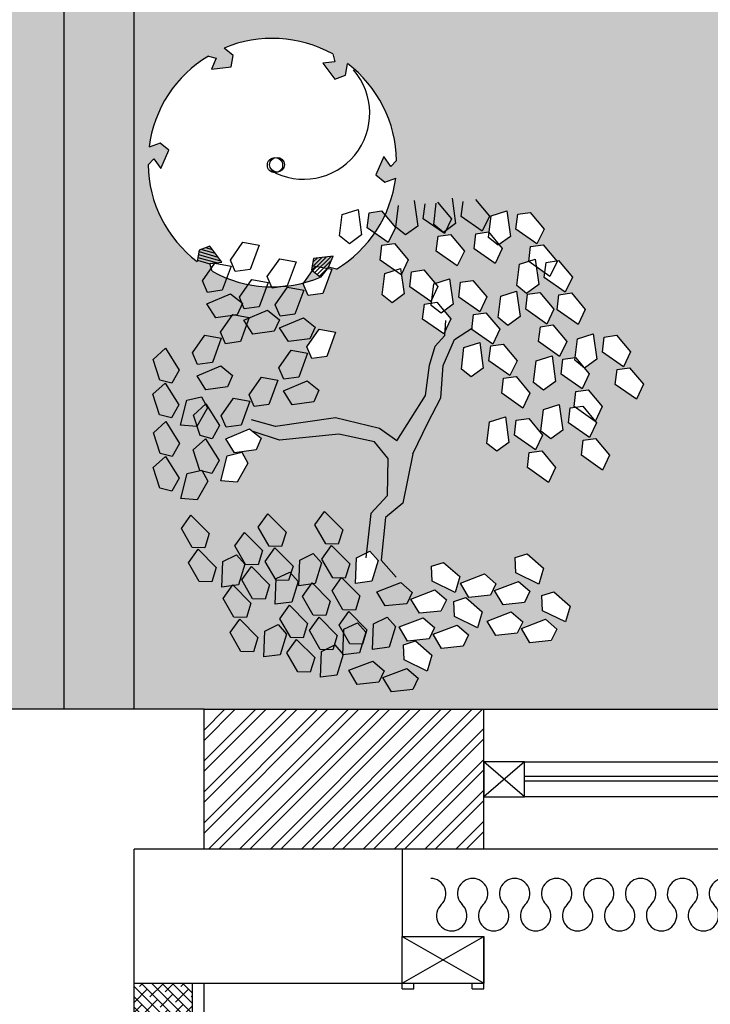
# Model space of a CAD drawing. Units: inches. Extents: x -452343 to 1639927, y -2105730 to 985301.
# Drawn here: x 1124404 to 1125589, y -539702 to -538012 of the extents above; entities that cross this region are included whole.
import ezdxf

# ---------------------------------------------------------------- set-up
doc = ezdxf.new("R2010")
doc.units = ezdxf.units.IN
doc.header["$MEASUREMENT"] = 0
doc.styles.add('CITYBLUEPRINT', font='stylu.ttf')
doc.styles.add('DIM', font='txt')
doc.styles.get("Standard").update_dxf_attribs({"font": 'arial.ttf'})
doc.dimstyles.new('房间尺寸标注', dxfattribs={"dimtxt": 100, "dimasz": 150, "dimexe": 40, "dimexo": 0, "dimgap": 20, "dimtad": 1, "dimdec": 0, "dimzin": 0, "dimdsep": 46, "dimtxsty": 'CITYBLUEPRINT', "dimblk": 'DOTSMALL', "dimcen": 25, "dimdle": 20, "dimclrd": 1, "dimclre": 1, "dimclrt": 1, "dimadec": 0, "dimazin": 0, "dimtfac": 1, "dimtdec": 0, "dimtix": 1, "dimtmove": 1, "dimatfit": 0, "dimldrblk": 'DOTSMALL', "dimfxl": 300, "dimfxlon": 1, "dimtolj": 1, "dimtzin": 0, "dimlwd": 13, "dimlwe": 13, "dimarcsym": 0})
pattern_1 = [(0, (1074522.962, -382888.107), (30, 30), [12, -48]), (45, (1074546.962, -382882.107), (7e-15, 60), [16.97052, -25.45584, 16.97058, -25.455874]), (135, (1074570.962, -382882.107), (-60, 7e-15), [16.97052, -25.45584, 16.97058, -25.455874]), (26.565051, (1074534.962, -382888.107), (60, 5e-08), [13.416, -120.748079]), (26.565051, (1074564.962, -382858.107), (60, 5e-08), [13.416, -120.748079]), (333.434949, (1074570.962, -382882.107), (60, -5e-08), [13.416, -120.748079]), (333.434949, (1074540.962, -382852.107), (60, -5e-08), [13.416, -120.748079])]

# ---------------------------------------------------------------- blocks, each defined once
blk = doc.blocks.new('ghfjjf')
at = {"color": 65}
for p, q in [((45342.5, -80335.4), (45698.5, -80335.4)), ((45698.5, -80335.4), (45598.7, -80353.6))]:
    blk.add_line(p, q, dxfattribs=at)
for centre, start, end in [((44406.5, -80361.5), 313.6028, 90), ((44478.5, -80361.5), 313.6028, 226.3972), ((44550.5, -80361.5), 313.6028, 226.3972), ((44622.5, -80361.5), 313.6028, 226.3972), ((44694.5, -80361.5), 90, 226.3972), ((44694.5, -80361.5), 313.6028, 90), ((44766.5, -80361.5), 313.6028, 226.3972), ((44838.5, -80361.5), 313.6028, 226.3972), ((44910.5, -80361.5), 313.6028, 226.3972), ((44982.5, -80361.5), 90, 226.3972), ((44982.5, -80361.5), 313.6028, 90), ((45054.5, -80361.5), 313.6028, 226.3972), ((45126.5, -80361.5), 313.6028, 226.3972), ((45198.5, -80361.5), 313.6028, 226.3972), ((45270.5, -80361.5), 313.6028, 226.3972), ((45342.5, -80361.5), 90, 226.3972), ((44442.5, -80399.3), 133.6028, 46.3972), ((44514.5, -80399.3), 133.6028, 46.3972), ((44586.5, -80399.3), 133.6028, 46.3972), ((44658.5, -80399.3), 133.6028, 46.3972), ((44730.5, -80399.3), 133.6028, 46.3972), ((44802.5, -80399.3), 133.6028, 46.3972), ((44874.5, -80399.3), 133.6028, 46.3972), ((44946.5, -80399.3), 133.6028, 46.3972), ((45018.5, -80399.3), 133.6028, 46.3972), ((45090.5, -80399.3), 133.6028, 46.3972), ((45162.5, -80399.3), 133.6028, 46.3972), ((45234.5, -80399.3), 133.6028, 46.3972), ((45306.5, -80399.3), 133.6028, 46.3972)]:
    blk.add_arc(centre, 26.1, start, end, dxfattribs=at)
blk = doc.blocks.new('A$C67B87C35')
at = {"color": 1}
for p, q in [((17.3, 19.8), (17.3, 0)), ((0, 8.9), (33.8, 8.9))]:
    blk.add_line(p, q, dxfattribs=at)
at = {"color": 8}
for points in [[(0, 23.8), (34.5, 23.8), (34.5, 19.8), (0, 19.8)], [(4.9, 12.9), (28.9, 12.9), (28.9, 4.9), (4.9, 4.9)]]:
    blk.add_lwpolyline(points, close=True, dxfattribs=at)
at = {"color": 1}
blk.add_lwpolyline([(2.2, 15.6), (31.6, 15.6), (31.6, 2.1), (2.2, 2.1)], close=True, dxfattribs=at)
blk = doc.blocks.new('A$C4B007071')
h = blk.add_hatch()
h.set_pattern_fill('ANSI38', color=36, scale=100, angle=90)
h.set_pattern_definition([(135, (-156000.941, -88630.763), (-8.8388348, -8.8388348), []), (225, (-156000.941, -88630.763), (-8.8388348, -26.5165043), [31.25, -18.75])])
h.paths.add_polyline_path([(0, 1385), (0, 1200), (100, 1200), (100, 1385)])
h = blk.add_hatch()
h.set_pattern_fill('ANSI38', color=36, scale=100, angle=90)
h.set_pattern_definition([(135, (-171482.198, -66282.182), (-8.8388348, -8.8388348), []), (225, (-171482.198, -66282.182), (-8.8388348, -26.5165043), [31.25, -18.75])])
h.paths.add_polyline_path([(150, 1180), (0, 1180), (0, 1070), (150, 1070)])
h.paths.add_polyline_path([(0, 20), (150, 20), (150, 130), (0, 130)])
for p, q in [((100, 1200), (100, 1385)), ((120, 1200), (120, 1385)), ((170, 1200), (0, 1200)), ((170, 950), (170, 1200)), ((150, 1180), (0, 1180)), ((150, 1070), (150, 1180)), ((150, 1070), (0, 1070)), ((150, 1050), (0, 1050)), ((110, 1050), (110, 970)), ((110, 1050), (150, 970)), ((150, 1050), (110, 970)), ((150, 970), (150, 1050)), ((150, 970), (80, 970)), ((80, 950), (80, 970)), ((170, 950), (80, 950)), ((80, 950), (80, 775)), ((170, 950), (170, 775)), ((80, 775), (80, 425)), ((190, 425), (190, 775)), ((80, 425), (80, 250)), ((170, 250), (170, 425)), ((170, 250), (80, 250)), ((80, 250), (80, 230)), ((170, 250), (170, 0)), ((150, 230), (80, 230)), ((110, 150), (110, 230)), ((110, 150), (150, 230)), ((150, 150), (110, 230)), ((150, 230), (150, 150)), ((150, 150), (0, 150)), ((150, 130), (0, 130)), ((150, 130), (150, 20)), ((150, 20), (0, 20)), ((170, 0), (0, 0))]:
    blk.add_line(p, q)
for points in [[(80, 775), (190, 775)], [(80, 760), (190, 760)], [(190, 440), (80, 440)], [(190, 425), (80, 425)]]:
    blk.add_lwpolyline(points)
at = {"xscale": -1, "rotation": 270}
blk.add_blockref('A$C67B87C35', (86.2, 989.6), dxfattribs=at)
at = {"rotation": 270}
blk.add_blockref('A$C67B87C35', (86.2, 210.4), dxfattribs=at)
blk = doc.blocks.new('A$C693B25DE')
at = {"color": 13}
for p, q in [((1048.2, 1729.8), (1060.7, 1640.6)), ((850.9, 1628.2), (860.1, 1703.5)), ((915.4, 1721.1), (927.9, 1631.8)), ((947.4, 1657.1), (953.7, 1709.4)), ((983.7, 1637), (992.9, 1712.2)), ((997.3, 1715.8), (1046, 1657.7)), ((1080.2, 1665.8), (1086.5, 1718.2)), ((1130.1, 1724.6), (1178.8, 1666.5)), ((654.4, 1597), (663.6, 1672.2)), ((663.6, 1672.2), (718.9, 1689.8)), ((718.9, 1689.8), (731.4, 1600.6)), ((750.9, 1625.9), (757.2, 1678.2)), ((757.2, 1678.2), (800.8, 1684.6)), ((800.8, 1684.6), (849.5, 1626.5)), ((1021.1, 1605.3), (947.4, 1657.1)), ((1046, 1657.7), (1021.1, 1605.3)), ((1153.9, 1614), (1080.2, 1665.8)), ((1178.8, 1666.5), (1153.9, 1614)), ((1175.2, 1591.9), (1184.5, 1667.2)), ((1184.5, 1667.2), (1239.8, 1684.8)), ((1239.8, 1684.8), (1252.2, 1595.5)), ((1271.7, 1620.8), (1278, 1673.1)), ((1278, 1673.1), (1321.6, 1679.5)), ((1321.6, 1679.5), (1370.3, 1621.4)), ((824.6, 1574), (750.9, 1625.9)), ((849.5, 1626.5), (824.6, 1574)), ((885.3, 1600.7), (850.9, 1628.2)), ((927.9, 1631.8), (885.3, 1600.7)), ((1018.1, 1609.5), (983.7, 1637)), ((1060.7, 1640.6), (1018.1, 1609.5)), ((1370.3, 1621.4), (1345.5, 1569)), ((688.8, 1569.5), (654.4, 1597)), ((731.4, 1600.6), (688.8, 1569.5)), ((992.6, 1543.7), (999, 1596)), ((999, 1596), (1042.6, 1602.4)), ((1042.6, 1602.4), (1091.3, 1544.3)), ((1125.5, 1552.4), (1131.8, 1604.8)), ((1131.8, 1604.8), (1175.4, 1611.2)), ((1209.6, 1564.4), (1175.2, 1591.9)), ((1175.4, 1611.2), (1224.1, 1553.1)), ((1252.2, 1595.5), (1209.6, 1564.4)), ((1345.5, 1569), (1271.7, 1620.8)), ((271.6, 1512.9), (315.3, 1574.9)), ((315.3, 1574.9), (372.4, 1564.3)), ((372.4, 1564.3), (341.2, 1479.7)), ((796.2, 1512.5), (802.5, 1564.8)), ((802.5, 1564.8), (846.1, 1571.2)), ((846.1, 1571.2), (894.8, 1513.1)), ((1199.2, 1500.6), (1125.5, 1552.4)), ((1224.1, 1553.1), (1199.2, 1500.6)), ((1317, 1507.4), (1323.3, 1559.7)), ((1323.3, 1559.7), (1366.9, 1566.1)), ((1366.9, 1566.1), (1415.6, 1508)), ((1066.4, 1491.9), (992.6, 1543.7)), ((1091.3, 1544.3), (1066.4, 1491.9)), ((173.7, 1440), (217.3, 1502)), ((217.3, 1502), (274.4, 1491.4)), ((274.4, 1491.4), (243.3, 1406.8)), ((289, 1472.4), (271.6, 1512.9)), ((401.1, 1455.2), (444.8, 1517.2)), ((444.8, 1517.2), (501.9, 1506.7)), ((501.9, 1506.7), (470.7, 1422.1)), ((526.2, 1429.2), (569.8, 1491.2)), ((569.8, 1491.2), (626.9, 1480.6)), ((869.9, 1460.6), (796.2, 1512.5)), ((812.6, 1465.7), (867.9, 1483.4)), ((867.9, 1483.4), (880.3, 1394.1)), ((894.8, 1513.1), (869.9, 1460.6)), ((1274.4, 1423), (1283.7, 1498.3)), ((1283.7, 1498.3), (1339, 1515.9)), ((1390.7, 1455.6), (1317, 1507.4)), ((1339, 1515.9), (1351.5, 1426.6)), ((1371, 1451.9), (1377.3, 1504.2)), ((1377.3, 1504.2), (1420.9, 1510.7)), ((1415.6, 1508), (1390.7, 1455.6)), ((1420.9, 1510.7), (1469.6, 1452.5)), ((341.2, 1479.7), (289, 1472.4)), ((418.5, 1414.7), (401.1, 1455.2)), ((626.9, 1480.6), (595.8, 1396)), ((803.3, 1390.5), (812.6, 1465.7)), ((899.9, 1419.4), (906.2, 1471.7)), ((906.2, 1471.7), (949.8, 1478.1)), ((949.8, 1478.1), (998.5, 1420)), ((1444.7, 1400.1), (1371, 1451.9)), ((1469.6, 1452.5), (1444.7, 1400.1)), ((191.1, 1399.5), (173.7, 1440)), ((303.2, 1382.3), (346.8, 1444.3)), ((346.8, 1444.3), (403.9, 1433.8)), ((403.9, 1433.8), (372.8, 1349.2)), ((470.7, 1422.1), (418.5, 1414.7)), ((428.2, 1356.3), (471.9, 1418.3)), ((471.9, 1418.3), (528.9, 1407.7)), ((543.6, 1388.7), (526.2, 1429.2)), ((973.6, 1367.5), (899.9, 1419.4)), ((998.5, 1420), (973.6, 1367.5)), ((975, 1354), (984.2, 1429.2)), ((984.2, 1429.2), (1039.5, 1446.8)), ((1039.5, 1446.8), (1052, 1357.6)), ((1071.5, 1382.9), (1077.8, 1435.2)), ((1077.8, 1435.2), (1121.4, 1441.6)), ((1121.4, 1441.6), (1170.1, 1383.5)), ((1308.9, 1395.6), (1274.4, 1423)), ((1351.5, 1426.6), (1308.9, 1395.6)), ((189.6, 1359.5), (272.7, 1394.5)), ((243.3, 1406.8), (191.1, 1399.5)), ((272.7, 1394.5), (313.7, 1361.3)), ((320.6, 1341.8), (303.2, 1382.3)), ((528.9, 1407.7), (497.8, 1323.1)), ((595.8, 1396), (543.6, 1388.7)), ((837.8, 1363), (803.3, 1390.5)), ((880.3, 1394.1), (837.8, 1363)), ((1145.2, 1331), (1071.5, 1382.9)), ((1170.1, 1383.5), (1145.2, 1331)), ((1209.3, 1311.5), (1218.6, 1386.7)), ((1218.6, 1386.7), (1273.9, 1404.3)), ((1273.9, 1404.3), (1286.4, 1315.1)), ((1305.9, 1340.4), (1312.2, 1392.7)), ((1312.2, 1392.7), (1355.8, 1399.1)), ((1355.8, 1399.1), (1404.5, 1341)), ((1416.2, 1338.5), (1422.6, 1390.8)), ((1422.6, 1390.8), (1466.2, 1397.3)), ((1466.2, 1397.3), (1514.8, 1339.1)), ((220.9, 1310.6), (189.6, 1359.5)), ((313.7, 1361.3), (296, 1321)), ((372.8, 1349.2), (320.6, 1341.8)), ((445.6, 1315.8), (428.2, 1356.3)), ((945.1, 1306), (951.5, 1358.3)), ((951.5, 1358.3), (995.1, 1364.7)), ((1009.4, 1326.5), (975, 1354)), ((995.1, 1364.7), (1043.7, 1306.6)), ((1052, 1357.6), (1009.4, 1326.5)), ((296, 1321), (220.9, 1310.6)), ((237, 1260.1), (280.7, 1322)), ((280.7, 1322), (337.7, 1311.5)), ((337.7, 1311.5), (306.6, 1226.9)), ((319.1, 1301.9), (402.2, 1336.8)), ((402.2, 1336.8), (443.2, 1303.7)), ((497.8, 1323.1), (445.6, 1315.8)), ((1116.8, 1269.4), (1123.1, 1321.8)), ((1123.1, 1321.8), (1166.7, 1328.2)), ((1166.7, 1328.2), (1215.4, 1270.1)), ((1243.8, 1284), (1209.3, 1311.5)), ((1286.4, 1315.1), (1243.8, 1284)), ((1379.6, 1288.5), (1305.9, 1340.4)), ((1404.5, 1341), (1379.6, 1288.5)), ((1490, 1286.7), (1416.2, 1338.5)), ((1514.8, 1339.1), (1490, 1286.7)), ((350.4, 1252.9), (319.1, 1301.9)), ((443.2, 1303.7), (425.5, 1263.3)), ((444.2, 1275.8), (527.3, 1310.8)), ((527.3, 1310.8), (568.2, 1277.6)), ((568.2, 1277.6), (550.5, 1237.3)), ((1018.9, 1254.1), (945.1, 1306)), ((1043.7, 1306.6), (1018.9, 1254.1)), ((1022.8, 1248.4), (1025.7, 1300.6)), ((1351.1, 1227), (1357.5, 1279.3)), ((1357.5, 1279.3), (1401.1, 1285.7)), ((1401.1, 1285.7), (1449.7, 1227.6)), ((139, 1187.1), (182.7, 1249.1)), ((182.7, 1249.1), (239.8, 1238.6)), ((254.4, 1219.6), (237, 1260.1)), ((425.5, 1263.3), (350.4, 1252.9)), ((475.4, 1226.9), (444.2, 1275.8)), ((539.5, 1208.3), (583.1, 1270.3)), ((583.1, 1270.3), (640.2, 1259.8)), ((640.2, 1259.8), (609.1, 1175.2)), ((989.4, 1211.1), (1022.8, 1248.4)), ((1057.2, 1234.6), (1120, 1275.4)), ((1190.5, 1217.6), (1116.8, 1269.4)), ((1215.4, 1270.1), (1190.5, 1217.6)), ((1487.2, 1236.8), (1542.5, 1254.4)), ((1542.5, 1254.4), (1555, 1165.1)), ((1574.5, 1190.4), (1580.8, 1242.7)), ((1580.8, 1242.7), (1624.4, 1249.1)), ((1624.4, 1249.1), (1673.1, 1191)), ((239.8, 1238.6), (208.7, 1154)), ((306.6, 1226.9), (254.4, 1219.6)), ((550.5, 1237.3), (475.4, 1226.9)), ((556.9, 1167.8), (539.5, 1208.3)), ((968.6, 1144.5), (989.4, 1211.1)), ((1016.8, 1143.8), (1057.2, 1234.6)), ((1089.9, 1206), (1145.2, 1223.6)), ((1145.2, 1223.6), (1157.6, 1134.3)), ((1177.1, 1159.6), (1183.4, 1211.9)), ((1183.4, 1211.9), (1227, 1218.4)), ((1227, 1218.4), (1275.7, 1160.2)), ((1424.9, 1175.1), (1351.1, 1227)), ((1449.7, 1227.6), (1424.9, 1175.1)), ((1478, 1161.5), (1487.2, 1236.8)), ((1.2, 1164.4), (44.1, 1203.5)), ((44.1, 1203.5), (92.6, 1127.5)), ((156.5, 1146.7), (139, 1187.1)), ((441.5, 1135.4), (485.2, 1197.4)), ((485.2, 1197.4), (542.2, 1186.9)), ((542.2, 1186.9), (511.1, 1102.3)), ((609.1, 1175.2), (556.9, 1167.8)), ((1080.6, 1130.7), (1089.9, 1206)), ((1342.8, 1159.3), (1398.2, 1176.9)), ((1398.2, 1176.9), (1410.6, 1087.7)), ((1648.2, 1138.5), (1574.5, 1190.4)), ((1673.1, 1191), (1648.2, 1138.5)), ((24.1, 1092.1), (1.2, 1164.4)), ((155, 1106.7), (238.1, 1141.6)), ((208.7, 1154), (156.5, 1146.7)), ((238.1, 1141.6), (279.1, 1108.5)), ((954.6, 1037.8), (968.6, 1144.5)), ((1009.3, 1029.6), (1016.8, 1143.8)), ((1250.9, 1107.8), (1177.1, 1159.6)), ((1275.7, 1160.2), (1250.9, 1107.8)), ((1333.6, 1084.1), (1342.8, 1159.3)), ((1430.1, 1112.9), (1436.4, 1165.3)), ((1436.4, 1165.3), (1480, 1171.7)), ((1512.4, 1134), (1478, 1161.5)), ((1480, 1171.7), (1528.7, 1113.6)), ((1555, 1165.1), (1512.4, 1134)), ((92.6, 1127.5), (66.9, 1081.5)), ((186.3, 1057.8), (155, 1106.7)), ((279.1, 1108.5), (261.4, 1068.1)), ((458.9, 1094.9), (441.5, 1135.4)), ((1115, 1103.2), (1080.6, 1130.7)), ((1157.6, 1134.3), (1115, 1103.2)), ((1228.7, 1098.5), (1272.3, 1105)), ((1272.3, 1105), (1321, 1046.8)), ((1503.8, 1061.1), (1430.1, 1112.9)), ((1528.7, 1113.6), (1503.8, 1061.1)), ((1619.8, 1077), (1626.1, 1129.3)), ((1626.1, 1129.3), (1669.7, 1135.7)), ((1669.7, 1135.7), (1718.4, 1077.6)), ((0, 1042.3), (42.9, 1081.4)), ((66.9, 1081.5), (24.1, 1092.1)), ((42.9, 1081.4), (91.5, 1005.4)), ((337.3, 1040.1), (381, 1102)), ((381, 1102), (438.1, 1091.5)), ((438.1, 1091.5), (406.9, 1006.9)), ((457.5, 1055), (540.6, 1089.9)), ((511.1, 1102.3), (458.9, 1094.9)), ((540.6, 1089.9), (581.5, 1056.8)), ((1222.4, 1046.2), (1228.7, 1098.5)), ((1368, 1056.6), (1333.6, 1084.1)), ((1410.6, 1087.7), (1368, 1056.6)), ((1693.5, 1025.1), (1619.8, 1077)), ((1718.4, 1077.6), (1693.5, 1025.1)), ((23, 970), (0, 1042.3)), ((261.4, 1068.1), (186.3, 1057.8)), ((354.7, 999.6), (337.3, 1040.1)), ((488.7, 1006), (457.5, 1055)), ((581.5, 1056.8), (563.8, 1016.4)), ((854.6, 879.1), (954.6, 1037.8)), ((1296.1, 994.4), (1222.4, 1046.2)), ((1321, 1046.8), (1296.1, 994.4)), ((1475.4, 999.5), (1481.7, 1051.9)), ((1481.7, 1051.9), (1525.3, 1058.3)), ((1525.3, 1058.3), (1574, 1000.2)), ((91.5, 1005.4), (65.7, 959.4)), ((96.7, 934.1), (119.1, 1021.4)), ((119.1, 1021.4), (170.3, 1034)), ((142.5, 969.7), (185.4, 1008.8)), ((170.3, 1034), (191.7, 995.5)), ((185.4, 1008.8), (233.9, 932.8)), ((239.4, 967.2), (283, 1029.1)), ((283, 1029.1), (340.1, 1018.6)), ((340.1, 1018.6), (309, 934)), ((406.9, 1006.9), (354.7, 999.6)), ((563.8, 1016.4), (488.7, 1006)), ((963.7, 942.1), (1009.3, 1029.6)), ((1368.4, 988.7), (1423.7, 1006.3)), ((1423.7, 1006.3), (1436.1, 917)), ((1461.9, 994.6), (1505.5, 1001)), ((1505.5, 1001), (1554.2, 942.9)), ((65.7, 959.4), (23, 970)), ((165.4, 897.5), (142.5, 969.7)), ((191.7, 995.5), (154.5, 929.4)), ((256.8, 926.7), (239.4, 967.2)), ((1359.1, 913.4), (1368.4, 988.7)), ((1455.6, 942.3), (1461.9, 994.6)), ((1549.1, 947.7), (1475.4, 999.5)), ((1574, 1000.2), (1549.1, 947.7)), ((2.7, 907.5), (45.6, 946.6)), ((45.6, 946.6), (94.1, 870.6)), ((154.5, 929.4), (96.7, 934.1)), ((233.9, 932.8), (208.2, 886.8)), ((309, 934), (256.8, 926.7)), ((430.2, 929.6), (345.3, 952.8)), ((640.1, 959.8), (430.2, 929.6)), ((794.4, 923.1), (640.1, 959.8)), ((910.8, 833.8), (963.7, 942.1)), ((1170.3, 870.4), (1179.6, 945.6)), ((1179.6, 945.6), (1234.9, 963.2)), ((1234.9, 963.2), (1247.3, 873.9)), ((1266.8, 899.2), (1273.1, 951.5)), ((1273.1, 951.5), (1316.7, 958)), ((1316.7, 958), (1365.4, 899.8)), ((1529.4, 890.5), (1455.6, 942.3)), ((1554.2, 942.9), (1529.4, 890.5)), ((25.6, 835.3), (2.7, 907.5)), ((208.2, 886.8), (165.4, 897.5)), ((255.3, 886.7), (338.4, 921.7)), ((338.4, 921.7), (379.4, 888.5)), ((443.5, 881.9), (352.1, 912.6)), ((651.7, 902.2), (443.5, 881.9)), ((776.9, 876.2), (651.7, 902.2)), ((854.6, 879.1), (794.4, 923.1)), ((1340.6, 847.4), (1266.8, 899.2)), ((1365.4, 899.8), (1340.6, 847.4)), ((1393.5, 885.9), (1359.1, 913.4)), ((1436.1, 917), (1393.5, 885.9)), ((94.1, 870.6), (68.4, 824.6)), ((141.3, 847.6), (184.2, 886.7)), ((184.2, 886.7), (232.7, 810.7)), ((286.6, 837.8), (255.3, 886.7)), ((379.4, 888.5), (361.7, 848.1)), ((823.3, 818.9), (776.9, 876.2)), ((1204.7, 842.9), (1170.3, 870.4)), ((1247.3, 873.9), (1204.7, 842.9)), ((1500.9, 828.9), (1507.2, 881.2)), ((1507.2, 881.2), (1550.8, 887.6)), ((1550.8, 887.6), (1599.5, 829.5)), ((68.4, 824.6), (25.6, 835.3)), ((164.2, 775.4), (141.3, 847.6)), ((260.4, 826.7), (311.6, 839.3)), ((361.7, 848.1), (286.6, 837.8)), ((311.6, 839.3), (333, 800.8)), ((910.8, 833.8), (876, 660.5)), ((1312.1, 785.8), (1318.4, 838.1)), ((1318.4, 838.1), (1362, 844.6)), ((1362, 844.6), (1410.7, 786.4)), ((1574.6, 777.1), (1500.9, 828.9)), ((1599.5, 829.5), (1574.6, 777.1)), ((1.5, 785.4), (44.4, 824.5)), ((44.4, 824.5), (92.9, 748.5)), ((232.7, 810.7), (207, 764.7)), ((238, 739.4), (260.4, 826.7)), ((333, 800.8), (295.8, 734.7)), ((823.3, 818.9), (820.6, 687.2)), ((24.4, 713.2), (1.5, 785.4)), ((98.2, 677.2), (120.6, 764.5)), ((120.6, 764.5), (171.8, 777.1)), ((207, 764.7), (164.2, 775.4)), ((171.8, 777.1), (193.2, 738.6)), ((1385.8, 734), (1312.1, 785.8)), ((1410.7, 786.4), (1385.8, 734)), ((92.9, 748.5), (67.2, 702.5)), ((193.2, 738.6), (156, 672.5)), ((295.8, 734.7), (238, 739.4)), ((67.2, 702.5), (24.4, 713.2)), ((156, 672.5), (98.2, 677.2)), ((820.6, 687.2), (763.7, 624.7)), ((876, 660.5), (815.5, 611)), ((369.4, 576.5), (403.1, 623.8)), ((403.1, 623.8), (466.6, 559.8)), ((567.9, 584.8), (601.6, 632)), ((601.6, 632), (665, 568.1)), ((763.7, 624.7), (745.6, 469.9)), ((100.1, 571.8), (133.8, 619.1)), ((133.8, 619.1), (197.3, 555.1)), ((815.5, 611), (800.2, 461.8)), ((137.8, 506.1), (100.1, 571.8)), ((197.3, 555.1), (181.9, 504.7)), ((287.1, 511.6), (320.7, 558.8)), ((320.7, 558.8), (384.2, 494.8)), ((407.1, 510.7), (369.4, 576.5)), ((466.6, 559.8), (451.2, 509.4)), ((605.6, 519), (567.9, 584.8)), ((665, 568.1), (649.6, 517.7)), ((649.6, 517.7), (605.6, 519)), ((124.8, 452.2), (158.4, 499.5)), ((181.9, 504.7), (137.8, 506.1)), ((158.4, 499.5), (221.9, 435.5)), ((324.8, 445.8), (287.1, 511.6)), ((384.2, 494.8), (368.8, 444.4)), ((394, 456.9), (427.7, 504.2)), ((451.2, 509.4), (407.1, 510.7)), ((427.7, 504.2), (491.2, 440.2)), ((514.9, 461.6), (562.2, 484.7)), ((562.2, 484.7), (591.3, 451.6)), ((592.5, 465.2), (626.2, 512.4)), ((626.2, 512.4), (689.7, 448.5)), ((713.3, 469.9), (760.7, 493)), ((760.7, 493), (789.8, 459.9)), ((1269.1, 470.1), (1311.1, 483.3)), ((1311.1, 483.3), (1368.4, 433.5)), ((162.5, 386.5), (124.8, 452.2)), ((242.1, 366.9), (245.6, 457)), ((245.6, 457), (293, 480.1)), ((293, 480.1), (322, 447)), ((431.8, 391.1), (394, 456.9)), ((511.4, 371.6), (514.9, 461.6)), ((591.3, 451.6), (569, 379.2)), ((630.2, 399.4), (592.5, 465.2)), ((689.7, 448.5), (674.3, 398.1)), ((709.9, 379.8), (713.3, 469.9)), ((789.8, 459.9), (767.4, 387.5)), ((800.2, 461.8), (851.9, 401.2)), ((976.2, 440.2), (1018.3, 453.4)), ((1018.3, 453.4), (1075.5, 403.7)), ((1271.1, 417.4), (1269.1, 470.1)), ((221.9, 435.5), (206.5, 385.1)), ((322, 447), (299.7, 374.5)), ((311.7, 392), (345.4, 439.2)), ((368.8, 444.4), (324.8, 445.8)), ((345.4, 439.2), (408.9, 375.2)), ((432.5, 396.7), (479.9, 419.8)), ((491.2, 440.2), (475.8, 389.8)), ((479.9, 419.8), (509, 386.7)), ((978.2, 387.5), (976.2, 440.2)), ((1352.1, 377.8), (1271.1, 417.4)), ((1368.4, 433.5), (1352.1, 377.8)), ((206.5, 385.1), (162.5, 386.5)), ((349.4, 326.2), (311.7, 392)), ((429.1, 306.6), (432.5, 396.7)), ((475.8, 389.8), (431.8, 391.1)), ((509, 386.7), (486.6, 314.2)), ((523.9, 334.1), (557.6, 381.4)), ((557.6, 381.4), (621.1, 317.4)), ((627.7, 353.6), (661.4, 400.8)), ((674.3, 398.1), (630.2, 399.4)), ((661.4, 400.8), (724.9, 336.8)), ((767.4, 387.5), (709.9, 379.8)), ((784.8, 350.8), (869, 383)), ((869, 383), (908.8, 348.6)), ((1059.2, 348), (978.2, 387.5)), ((1075.5, 403.7), (1059.2, 348)), ((1077.6, 380.7), (1161.8, 412.9)), ((1107.2, 330.8), (1077.6, 380.7)), ((1161.8, 412.9), (1201.7, 378.4)), ((1197, 354.9), (1281.1, 387.1)), ((1281.1, 387.1), (1321, 352.6)), ((299.7, 374.5), (242.1, 366.9)), ((246.6, 327.2), (280.3, 374.5)), ((280.3, 374.5), (343.7, 310.5)), ((408.9, 375.2), (393.4, 324.8)), ((569, 379.2), (511.4, 371.6)), ((665.4, 287.8), (627.7, 353.6)), ((814.4, 300.9), (784.8, 350.8)), ((908.8, 348.6), (889.8, 308.8)), ((904.1, 325), (988.3, 357.2)), ((988.3, 357.2), (1028.2, 322.8)), ((1201.7, 378.4), (1182.6, 338.7)), ((1226.6, 305), (1197, 354.9)), ((1321, 352.6), (1302, 312.9)), ((1362.8, 337.1), (1404.8, 350.3)), ((1404.8, 350.3), (1462.1, 300.6)), ((284.3, 261.4), (246.6, 327.2)), ((343.7, 310.5), (328.3, 260.1)), ((393.4, 324.8), (349.4, 326.2)), ((486.6, 314.2), (429.1, 306.6)), ((561.6, 268.3), (523.9, 334.1)), ((621.1, 317.4), (605.7, 267)), ((724.9, 336.8), (709.5, 286.4)), ((933.7, 275.1), (904.1, 325)), ((1028.2, 322.8), (1009.1, 283)), ((1054.1, 316.9), (1096.2, 330.1)), ((1056.1, 264.3), (1054.1, 316.9)), ((1096.2, 330.1), (1153.4, 280.4)), ((1182.6, 338.7), (1107.2, 330.8)), ((1302, 312.9), (1226.6, 305)), ((1364.8, 284.4), (1362.8, 337.1)), ((445.2, 256.1), (478.9, 303.4)), ((478.9, 303.4), (542.4, 239.4)), ((652.4, 234), (686.1, 281.2)), ((709.5, 286.4), (665.4, 287.8)), ((686.1, 281.2), (749.5, 217.2)), ((889.8, 308.8), (814.4, 300.9)), ((1009.1, 283), (933.7, 275.1)), ((1153.4, 280.4), (1137.1, 224.7)), ((1171.3, 247.7), (1255.5, 279.9)), ((1255.5, 279.9), (1295.4, 245.5)), ((1445.8, 244.9), (1364.8, 284.4)), ((1462.1, 300.6), (1445.8, 244.9)), ((271.2, 207.6), (304.9, 254.9)), ((328.3, 260.1), (284.3, 261.4)), ((304.9, 254.9), (368.4, 190.9)), ((482.9, 190.3), (445.2, 256.1)), ((548.6, 214.5), (582.3, 261.8)), ((605.7, 267), (561.6, 268.3)), ((582.3, 261.8), (645.8, 197.8)), ((669.4, 219.2), (716.8, 242.3)), ((716.8, 242.3), (745.9, 209.2)), ((773.2, 238.7), (820.6, 261.8)), ((820.6, 261.8), (849.6, 228.7)), ((862.7, 227.5), (946.8, 259.8)), ((946.8, 259.8), (986.7, 225.3)), ((1137.1, 224.7), (1056.1, 264.3)), ((1200.9, 197.8), (1171.3, 247.7)), ((1295.4, 245.5), (1276.3, 205.7)), ((1290.7, 221.9), (1374.9, 254.1)), ((1374.9, 254.1), (1414.7, 219.7)), ((308.9, 141.8), (271.2, 207.6)), ((388.6, 122.3), (392, 212.3)), ((392, 212.3), (439.4, 235.4)), ((439.4, 235.4), (468.5, 202.3)), ((542.4, 239.4), (527, 189)), ((586.3, 148.7), (548.6, 214.5)), ((690.1, 168.2), (652.4, 234)), ((666, 129.2), (669.4, 219.2)), ((745.9, 209.2), (723.5, 136.8)), ((749.5, 217.2), (734.1, 166.8)), ((769.7, 148.6), (773.2, 238.7)), ((849.6, 228.7), (827.3, 156.2)), ((892.3, 177.6), (862.7, 227.5)), ((986.7, 225.3), (967.7, 185.5)), ((982, 201.7), (1066.2, 233.9)), ((1066.2, 233.9), (1106.1, 199.5)), ((1320.3, 172), (1290.7, 221.9)), ((1414.7, 219.7), (1395.7, 179.9)), ((368.4, 190.9), (353, 140.5)), ((468.5, 202.3), (446.1, 129.9)), ((469.9, 136.5), (503.5, 183.8)), ((527, 189), (482.9, 190.3)), ((503.5, 183.8), (567, 119.8)), ((645.8, 197.8), (630.3, 147.4)), ((878, 165.1), (920, 178.3)), ((967.7, 185.5), (892.3, 177.6)), ((920, 178.3), (977.3, 128.6)), ((1011.6, 151.8), (982, 201.7)), ((1106.1, 199.5), (1087, 159.7)), ((1276.3, 205.7), (1200.9, 197.8)), ((1395.7, 179.9), (1320.3, 172)), ((353, 140.5), (308.9, 141.8)), ((630.3, 147.4), (586.3, 148.7)), ((587.2, 51.2), (590.7, 141.2)), ((590.7, 141.2), (638.1, 164.4)), ((638.1, 164.4), (667.1, 131.2)), ((734.1, 166.8), (690.1, 168.2)), ((827.3, 156.2), (769.7, 148.6)), ((880, 112.4), (878, 165.1)), ((1087, 159.7), (1011.6, 151.8)), ((446.1, 129.9), (388.6, 122.3)), ((507.6, 70.7), (469.9, 136.5)), ((567, 119.8), (551.6, 69.4)), ((667.1, 131.2), (644.8, 58.8)), ((723.5, 136.8), (666, 129.2)), ((686.5, 75.7), (770.7, 107.9)), ((770.7, 107.9), (810.6, 73.4)), ((961, 72.9), (880, 112.4)), ((977.3, 128.6), (961, 72.9)), ((551.6, 69.4), (507.6, 70.7)), ((716.1, 25.8), (686.5, 75.7)), ((810.6, 73.4), (791.5, 33.7)), ((805.9, 49.9), (890.1, 82.1)), ((890.1, 82.1), (929.9, 47.6)), ((644.8, 58.8), (587.2, 51.2)), ((835.5, 0), (805.9, 49.9)), ((929.9, 47.6), (910.9, 7.9)), ((791.5, 33.7), (716.1, 25.8)), ((910.9, 7.9), (835.5, 0))]:
    blk.add_line(p, q, dxfattribs=at)
at = {"color": 13, "oblique": 360, "width": 0.8, "flags": 9}
for tag in ['XSIZE', 'YSIZE']:
    blk.add_attdef(tag, (854.6, 879.1), '', height=0.24, rotation=15.5122, dxfattribs=at)
at = {"color": 13, "style": 'DIM', "oblique": 0, "width": 1, "flags": 1}
for tag in ['YVALUE', 'XVALUE']:
    blk.add_attdef(tag, (854.6, 879.1), '', height=0.0096, rotation=15.5122, dxfattribs=at)
blk = doc.blocks.new('A$C73334570')
at = {"color": 1}
for p, q in [((145.9, 396.9), (130.7, 409.8)), ((103.5, 396.1), (117.1, 392.5)), ((117.1, 392.5), (108.8, 373.6)), ((142.7, 377.7), (145.9, 396.9)), ((316.8, 399.7), (320.5, 386.2)), ((108.8, 373.6), (142.7, 377.7)), ((320.5, 386.2), (300, 383.9)), ((300, 383.9), (320.5, 356.6)), ((338.7, 363.4), (342.3, 383)), ((320.5, 356.6), (338.7, 363.4)), ((20.5, 246.7), (1.7, 240)), ((35.5, 234.3), (20.5, 246.7)), ((22.1, 202.9), (35.5, 234.3)), ((404.5, 223.5), (391.1, 192)), ((416.7, 206.8), (404.5, 223.5)), ((0, 209.6), (9.9, 219.5)), ((9.9, 219.5), (22.1, 202.9)), ((426.6, 216.8), (416.7, 206.8)), ((391.1, 192), (406.1, 179.6)), ((406.1, 179.6), (424.9, 186.4)), ((106.1, 69.8), (87.8, 63)), ((126.6, 42.5), (106.1, 69.8)), ((87.8, 63), (84.3, 43.3)), ((86.6, 55.5), (124.4, 44.6)), ((87.6, 60.4), (119.6, 51.1)), ((92.2, 64.3), (114.9, 57.7)), ((100.3, 67.1), (110.1, 64.3)), ((282.6, 27.8), (306.1, 51.3)), ((317.8, 52.8), (283.9, 48.6)), ((286.4, 24.6), (314.2, 52.3)), ((309.5, 33.8), (317.8, 52.8)), ((84.6, 45.7), (106, 39.5)), ((85.6, 50.6), (118.9, 40.9)), ((106.1, 40.2), (126.6, 42.5)), ((109.8, 26.7), (106.1, 40.2)), ((283.9, 48.6), (280.7, 29.4)), ((281.4, 33.7), (298.1, 50.4)), ((282.8, 42.2), (290, 49.4)), ((290.2, 21.3), (314.7, 45.8)), ((309.5, 33.8), (295.9, 16.5)), ((323.1, 30.3), (309.5, 33.8)), ((280.7, 29.4), (295.9, 16.5)), ((294, 18.1), (309.8, 33.8))]:
    blk.add_line(p, q, dxfattribs=at)
for centre, major_axis, start_param, end_param in [((213.3, 213.2), (0, 213.3), -0.506606, 0.397586), ((213.3, 213.2), (0, 213.3), 0.540592, 1.444783), ((267.1, 297.9), (0, 113.3), 2.623328, 5.430791), ((213.3, 213.2), (0, 213.3), -1.553803, -0.649612), ((217.8, 208.8), (0, 13.1), 4.712389, 10.995574), ((221.3, 209.5), (0, 12.7), 4.712388, 10.995573), ((213.3, 213.2), (0, 213.3), 1.587789, 2.491981), ((213.3, 213.2), (0, 213.3), 3.682184, 4.586376), ((213.3, 213.2), (0, 213.3), 2.634987, 3.539179)]:
    blk.add_ellipse(centre, major_axis=major_axis, ratio=1, start_param=start_param, end_param=end_param, dxfattribs=at)
blk = doc.blocks.new('_DOTSMALL')
at = {"color": 0, "linetype": 'ByBlock', "const_width": 0.5}
blk.add_lwpolyline([(-0.0625, 0, 1), (0.0625, 0, 1)], format="xyb", close=True, dxfattribs=at)
blk = doc.blocks.new('*D1609')
at = {"color": 1, "lineweight": 13, "transparency": 16777216}
for p, q in [((1124494, -170080.2), (1124494, -169740.2)), ((1126494, -170080.2), (1126494, -169740.2)), ((1126514, -169780.2), (1124474, -169780.2))]:
    blk.add_line(p, q, dxfattribs=at)
at = {"layer": 'Defpoints', "color": 0, "transparency": 16777216}
for p in [(1124494, -169780.2), (1124494, -561689.2), (1126494, -561689.2)]:
    blk.add_point(p, dxfattribs=at)
at = {"color": 1, "lineweight": 13, "transparency": 16777216, "xscale": 150, "yscale": 150, "zscale": 150, "rotation": 180}
blk.add_blockref('_DOTSMALL', (1124494, -169780.2), dxfattribs=at)
at = {"color": 1, "lineweight": 13, "transparency": 16777216, "xscale": 150, "yscale": 150, "zscale": 150}
blk.add_blockref('_DOTSMALL', (1126494, -169780.2), dxfattribs=at)
at = {"color": 1, "transparency": 16777216, "insert": (1125494, -169708.4), "char_height": 100, "attachment_point": 5, "style": 'CITYBLUEPRINT'}
blk.add_mtext('\\A1;2000', dxfattribs=at)

msp = doc.modelspace()

# ---------------------------------------------------------------- hatches: boundary and pattern name
h = msp.add_hatch()
h.set_pattern_fill('水波_2', color=256, scale=60, pattern_type=2)
h.set_pattern_definition(pattern_1)
h.paths.add_polyline_path([(1124480.1, -535696.1), (1124360.1, -535696.1), (1124360.1, -539196.1), (1124480.1, -539196.1)])
h = msp.add_hatch()
h.set_pattern_fill('水波_2', color=256, scale=60, pattern_type=2)
h.set_pattern_definition(pattern_1)
h.paths.add_polyline_path([(1124600.1, -535696.1), (1124480.1, -535696.1), (1124480.1, -539196.1), (1124600.1, -539196.1)])
h = msp.add_hatch()
h.set_pattern_fill('AR-CONC', color=252, scale=20)
h.set_pattern_definition([(50, (1077577.49, -384817.74), (143.45204, -12.55043), [15, -165]), (355, (1077577.49, -384817.74), (-27.75027, 150.43843), [12, -132]), (100.45144, (1077589.44, -384818.79), (115.70177, 137.888), [12.74804, -140.22842]), (46.1842, (1077577.49, -384777.74), (213.44827, -33.10386), [22.5, -247.5]), (96.63564, (1077595.27, -384780.5), (186.9324, 194.82372), [19.12207, -210.34275]), (351.18416, (1077577.49, -384777.74), (186.9324, 194.82372), [18, -198]), (21, (1077597.49, -384787.74), (119.38141, -80.52378), [15, -165]), (326, (1077597.49, -384787.74), (48.66307, 145.03001), [12, -132]), (71.45144, (1077607.44, -384794.45), (168.04448, 64.50623), [12.74804, -140.22842]), (37.5, (1077577.487, -384817.74), (2.431971, 66.57877), [0, -130.4, 0, -134, 0, -132.5]), (7.5, (1077577.49, -384817.74), (52.613907, 78.882342), [0, -76.4, 0, -127.4, 0, -50.5]), (327.5, (1077532.887, -384817.74), (106.764487, -4.510974), [0, -50, 0, -156, 0, -207]), (317.5, (1077512.89, -384817.74), (116.637234, 20.020996), [0, -65, 0, -103.6, 0, -147])])
h.paths.add_polyline_path([(1126529, -538293.6), (1126433, -538672.8), (1126272.1, -538663.8), (1125826.4, -538650.5), (1125625.7, -538441.5), (1125615.1, -538305), (1125630.8, -538205.5), (1125697.3, -538082.7), (1126056.1, -538114.5), (1126267.8, -538060.2), (1126518.4, -538117.1)], flags=16)
h.paths.add_polyline_path([(1125474.1, -538638.1), (1125461.9, -538663.8), (1125425.7, -538638.4), (1125428.8, -538612.8), (1125450.2, -538609.6)], flags=16)
h.paths.add_polyline_path([(1125451.9, -538582.6), (1125439.7, -538608.3), (1125403.5, -538582.9), (1125406.6, -538557.2), (1125428, -538554.1)], flags=16)
h.paths.add_polyline_path([(1125387.9, -538551.5), (1125394, -538595.2), (1125372.9, -538610.7), (1125381.1, -538620.5), (1125368.9, -538646.2), (1125332.8, -538620.8), (1125335.9, -538595.2), (1125356.9, -538592.1), (1125360.8, -538560.1)], flags=16)
h.paths.add_polyline_path([(1125374.3, -538510), (1125362.1, -538535.7), (1125326, -538510.3), (1125329.1, -538484.6), (1125350.5, -538481.5)], flags=16)
h.paths.add_polyline_path([(1125352.1, -538454.4), (1125340, -538480.1), (1125303.8, -538454.7), (1125304.8, -538446.8), (1125290, -538436.4), (1125294.3, -538467.1), (1125273.4, -538482.3), (1125256.5, -538468.8), (1125261.1, -538432), (1125277.5, -538426.8), (1125280.5, -538401.9), (1125301.8, -538398.7), (1125325, -538426.4), (1125328.3, -538425.9)], flags=16)
h.paths.add_polyline_path([(1125403.3, -538676.1), (1125391.3, -538701.4), (1125393.6, -538704.1), (1125381.4, -538729.8), (1125345.3, -538704.4), (1125348.4, -538678.8), (1125354.8, -538677.8), (1125358.1, -538650.7), (1125379.4, -538647.6)], flags=16)
h.paths.add_polyline_path([(1125415.8, -538759.7), (1125403.6, -538785.4), (1125367.5, -538760), (1125370.6, -538734.3), (1125392, -538731.2)], flags=16)
h.paths.add_polyline_path([(1125342.4, -538564.6), (1125330.2, -538590.3), (1125294.1, -538564.9), (1125297.2, -538539.3), (1125318.6, -538536.1)], flags=16)
h.paths.add_polyline_path([(1125303.5, -538371.7), (1125291.3, -538397.3), (1125255.2, -538372), (1125258.3, -538346.3), (1125279.6, -538343.2)], flags=16)
h.paths.add_polyline_path([(1125320.2, -538509.1), (1125308.1, -538534.8), (1125271.9, -538509.4), (1125275, -538483.7), (1125296.4, -538480.6)], flags=16)
h.paths.add_polyline_path([(1125317.1, -538589.4), (1125323.2, -538633.2), (1125302.4, -538648.4), (1125285.5, -538634.9), (1125290, -538598.1)], flags=16)
h.paths.add_polyline_path([(1125329.7, -538673.1), (1125335.7, -538716.8), (1125314.9, -538732), (1125298, -538718.6), (1125302.6, -538681.7)], flags=16)
h.paths.add_polyline_path([(1125245.6, -538384.3), (1125226.3, -538398.5), (1125231.8, -538405.1), (1125219.7, -538430.8), (1125183.5, -538405.4), (1125186.6, -538379.8), (1125209.1, -538376.5), (1125212.4, -538349.2), (1125239.5, -538340.6)], flags=16)
h.paths.add_polyline_path([(1125256.3, -538478), (1125262.4, -538521.8), (1125241.5, -538537), (1125224.6, -538523.5), (1125229.2, -538486.6)], flags=16)
h.paths.add_polyline_path([(1125323.3, -538780.8), (1125311.1, -538806.5), (1125275, -538781.1), (1125278.1, -538755.4), (1125299.4, -538752.3)], flags=16)
h.paths.add_polyline_path([(1125279.3, -538653.2), (1125267.2, -538678.9), (1125231, -538653.5), (1125234.1, -538627.9), (1125255.5, -538624.7)], flags=16)
h.paths.add_polyline_path([(1125301.1, -538725.2), (1125288.9, -538750.9), (1125252.8, -538725.5), (1125255.9, -538699.9), (1125277.3, -538696.7)], flags=16)
h.paths.add_polyline_path([(1125257.2, -538597.6), (1125245, -538623.3), (1125208.8, -538597.9), (1125211.9, -538572.3), (1125233.3, -538569.1)], flags=16)
h.paths.add_polyline_path([(1125227.6, -538543.8), (1125215.4, -538569.5), (1125177.9, -538543.1), (1125179.5, -538542.1), (1125182.4, -538518.5), (1125203.7, -538515.3)], flags=16)
h.paths.add_polyline_path([(1125205.4, -538488.2), (1125193.2, -538513.9), (1125157.1, -538488.5), (1125160.2, -538462.9), (1125181.5, -538459.8)], flags=16)
h.paths.add_polyline_path([(1125237.1, -538694.2), (1125243.2, -538737.9), (1125222.4, -538753.1), (1125205.5, -538739.7), (1125210, -538702.8)], flags=16)
h.paths.add_polyline_path([(1125166.8, -538409.4), (1125154.6, -538435.1), (1125118.4, -538409.7), (1125121.5, -538384.1), (1125142.9, -538380.9)], flags=16)
edge = h.paths.add_edge_path(flags=16)
edge.add_line((1124919.8, -538454.3), (1124904.6, -538441.4))
edge.add_line((1124904.6, -538441.4), (1124907.8, -538422.1))
edge.add_line((1124907.8, -538422.1), (1124941.7, -538418))
edge.add_line((1124941.7, -538418), (1124933.4, -538436.9))
edge.add_line((1124933.4, -538436.9), (1124947, -538440.5))
edge.add_ellipse((1124837.2, -538257.6), major_axis=(0, 213.3), ratio=1, start_angle=210.9736, end_angle=262.78)
edge.add_line((1125048.8, -538284.4), (1125030, -538291.1))
edge.add_line((1125030, -538291.1), (1125015, -538278.8))
edge.add_line((1125015, -538278.8), (1125028.4, -538247.3))
edge.add_line((1125028.4, -538247.3), (1125040.6, -538264))
edge.add_line((1125040.6, -538264), (1125050.5, -538254))
edge.add_ellipse((1124837.2, -538257.6), major_axis=(0, 213.3), ratio=1, start_angle=-89.0264, end_angle=-37.22)
edge.add_line((1124966.2, -538087.7), (1124962.6, -538107.4))
edge.add_line((1124962.6, -538107.4), (1124944.4, -538114.2))
edge.add_line((1124944.4, -538114.2), (1124923.9, -538086.9))
edge.add_line((1124923.9, -538086.9), (1124944.4, -538084.6))
edge.add_line((1124944.4, -538084.6), (1124940.7, -538071.1))
edge.add_ellipse((1124837.2, -538257.6), major_axis=(0, 213.3), ratio=1, start_angle=-29.0264, end_angle=22.78)
edge.add_line((1124754.6, -538060.9), (1124769.8, -538073.9))
edge.add_line((1124769.8, -538073.9), (1124766.6, -538093.1))
edge.add_line((1124766.6, -538093.1), (1124732.7, -538097.2))
edge.add_line((1124732.7, -538097.2), (1124741, -538078.3))
edge.add_line((1124741, -538078.3), (1124727.4, -538074.7))
edge.add_ellipse((1124837.2, -538257.6), major_axis=(0, 213.3), ratio=1, start_angle=30.9736, end_angle=82.78)
edge.add_line((1124625.6, -538230.8), (1124644.4, -538224.1))
edge.add_line((1124644.4, -538224.1), (1124659.4, -538236.5))
edge.add_line((1124659.4, -538236.5), (1124646, -538267.9))
edge.add_line((1124646, -538267.9), (1124633.8, -538251.3))
edge.add_line((1124633.8, -538251.3), (1124623.9, -538261.2))
edge.add_ellipse((1124837.2, -538257.6), major_axis=(0, 213.3), ratio=1, start_angle=90.9736, end_angle=142.78)
edge.add_line((1124708.2, -538427.5), (1124711.7, -538407.8))
edge.add_line((1124711.7, -538407.8), (1124730, -538401))
edge.add_line((1124730, -538401), (1124750.5, -538428.3))
edge.add_line((1124750.5, -538428.3), (1124730, -538430.6))
edge.add_line((1124730, -538430.6), (1124733.7, -538444.1))
edge.add_ellipse((1124837.2, -538257.6), major_axis=(0, 213.3), ratio=1, start_angle=150.9736, end_angle=202.78)
h.paths.add_polyline_path([(1125193.2, -538566.6), (1125199.3, -538610.3), (1125178.4, -538625.5), (1125161.5, -538612.1), (1125166.1, -538575.2)], flags=16)
h.paths.add_polyline_path([(1125134.7, -538374.8), (1125132.4, -538379.6), (1125130.2, -538378)], flags=16)
h.paths.add_polyline_path([(1125348.5, -539018.9), (1125340.5, -539046.1), (1125300.8, -539026.8), (1125299.8, -539001), (1125320.4, -538994.5)], flags=16)
h.paths.add_polyline_path([(1125302.5, -538953.7), (1125294.6, -538981), (1125254.9, -538961.6), (1125253.9, -538935.8), (1125274.5, -538929.3)], flags=16)
h.paths.add_polyline_path([(1125141.4, -538457.2), (1125147.5, -538500.9), (1125132, -538512.2), (1125143.5, -538525.9), (1125131.3, -538551.6), (1125095.2, -538526.2), (1125098.3, -538500.6), (1125110.3, -538498.8), (1125111.1, -538491.8), (1125109.1, -538496), (1125073, -538470.7), (1125076.1, -538445), (1125097.4, -538441.9), (1125116.8, -538465)], flags=16)
h.paths.add_polyline_path([(1125325.3, -539058.5), (1125315.9, -539078), (1125279, -539081.9), (1125264.5, -539057.4), (1125305.7, -539041.6)], flags=16)
h.paths.add_polyline_path([(1125279.3, -538993.4), (1125270, -539012.8), (1125233.1, -539016.7), (1125218.6, -538992.2), (1125259.8, -538976.5)], flags=16)
h.paths.add_polyline_path([(1125036.1, -538394.9), (1125000, -538369.5), (1125003.1, -538343.8), (1125024.4, -538340.7), (1125048.3, -538369.2)], flags=16)
h.paths.add_polyline_path([(1125070.5, -538424.7), (1125058.7, -538449.5), (1125063.4, -538483), (1125042.6, -538498.3), (1125025.7, -538484.8), (1125030.2, -538447.9), (1125047.1, -538442.6), (1125022.2, -538425), (1125025.3, -538399.4), (1125046.6, -538396.3)], flags=16)
edge = h.paths.add_edge_path(flags=0)
edge.add_ellipse((1124841.8, -538261.9), major_axis=(0, 13.1), ratio=1, start_angle=356.3399, end_angle=541.8705, ccw=False)
edge.add_ellipse((1124845.3, -538261.3), major_axis=(0, 12.7), ratio=1, start_angle=188.8082, end_angle=372.0648, ccw=False)
edge.add_ellipse((1124841.8, -538261.9), major_axis=(0, 13.1), ratio=1, start_angle=181.8705, end_angle=204.5338, ccw=False)
edge.add_ellipse((1124891, -538172.8), major_axis=(0, 113.3), ratio=1, start_angle=150.3056, end_angle=154.4536)
h.paths.add_polyline_path([(1125266.8, -539045.9), (1125257.5, -539065.3), (1125220.5, -539069.2), (1125206, -539044.8), (1125247.2, -539029)], flags=16)
h.paths.add_polyline_path([(1125220.9, -538980.7), (1125211.5, -539000.2), (1125174.6, -539004.1), (1125160.1, -538979.6), (1125201.3, -538963.8)], flags=16)
h.paths.add_polyline_path([(1125197.2, -539028.7), (1125189.2, -539056), (1125149.6, -539036.7), (1125148.6, -539010.8), (1125169.2, -539004.4)], flags=16)
h.paths.add_polyline_path([(1125159.1, -538968.3), (1125151.1, -538995.6), (1125111.4, -538976.2), (1125110.4, -538950.4), (1125131, -538944)], flags=16)
h.paths.add_polyline_path([(1124990.4, -538381.9), (1124969.6, -538397.1), (1124952.7, -538383.6), (1124957.2, -538346.7), (1124984.3, -538338.1)], flags=0)
h.paths.add_polyline_path([(1125174, -539068.4), (1125164.7, -539087.9), (1125127.7, -539091.7), (1125113.2, -539067.3), (1125154.5, -539051.5)], flags=16)
h.paths.add_polyline_path([(1125135.9, -539008), (1125126.5, -539027.5), (1125089.6, -539031.3), (1125075.1, -539006.9), (1125116.3, -538991.1)], flags=16)
h.paths.add_polyline_path([(1124795.2, -538773.8), (1124777, -538806.1), (1124748.7, -538803.8), (1124759.6, -538761), (1124784.7, -538754.9)], flags=16)
h.paths.add_polyline_path([(1124818, -538730.8), (1124809.3, -538750.5), (1124772.5, -538755.6), (1124757.2, -538731.7), (1124797.9, -538714.5)], flags=16)
h.paths.add_polyline_path([(1125004.8, -538924.6), (1125019, -538940.8), (1125008.1, -538976.3), (1124979.9, -538980), (1124981.6, -538935.9)], flags=16)
h.paths.add_polyline_path([(1124939.2, -538440.6), (1124924, -538482.1), (1124898.4, -538485.7), (1124889.9, -538465.8), (1124911.3, -538435.5)], flags=16)
h.paths.add_polyline_path([(1125110.9, -539103.1), (1125102.9, -539130.4), (1125063.2, -539111), (1125062.3, -539085.2), (1125082.9, -539078.8)], flags=16)
h.paths.add_polyline_path([(1125115.5, -539055.8), (1125106.2, -539075.2), (1125069.3, -539079.1), (1125054.8, -539054.6), (1125096, -539038.9)], flags=16)
h.paths.add_polyline_path([(1124945.8, -538548.9), (1124930.5, -538590.3), (1124904.9, -538593.9), (1124896.4, -538574.1), (1124917.8, -538543.7)], flags=16)
edge = h.paths.add_edge_path()
edge.add_line((1128253.3, -539196.1), (1128253.3, -537988.9))
edge.add_line((1128253.3, -537988.9), (1124600.1, -537988.9))
edge.add_line((1124600.1, -537988.9), (1124600.1, -539196.1))
edge.add_line((1124600.1, -539196.1), (1126994.1, -539196.1))
edge.add_arc((1127941.6, -539336.8), 957.8, 165.4585, 171.553, ccw=False)
edge.add_line((1127014.4, -539096.3), (1126996.2, -539095.8))
edge.add_line((1126996.2, -539095.8), (1126795.5, -538886.8))
edge.add_line((1126795.5, -538886.8), (1126784.9, -538750.3))
edge.add_line((1126784.9, -538750.3), (1126800.6, -538650.8))
edge.add_line((1126800.6, -538650.8), (1126867, -538528))
edge.add_line((1126867, -538528), (1127225.9, -538559.8))
edge.add_line((1127225.9, -538559.8), (1127437.6, -538505.5))
edge.add_line((1127437.6, -538505.5), (1127457.9, -538510.1))
edge.add_arc((1127941.6, -539336.8), 957.8, 96.984, 120.3281, ccw=False)
edge.add_line((1127825.1, -538386.1), (1127885.1, -538386.1))
edge.add_line((1127885.1, -538386.1), (1127885.1, -539196.1))
edge.add_line((1127885.1, -539196.1), (1128253.3, -539196.1))
h = msp.add_hatch()
h.set_pattern_fill('ANSI32', color=256, scale=100)
h.set_pattern_definition([(45, (1079007.962, -382888.107), (-26.516504, 26.516504), []), (45, (1079025.64, -382888.107), (-26.516504, 26.516504), [])])
h.paths.add_polyline_path([(1125200.1, -539196.1), (1124720.1, -539196.1), (1124720.1, -539436.1), (1125200.1, -539436.1)])

# ---------------------------------------------------------------- linework, layer by layer
for p, q in [((1124480.1, -539196.1), (1124480.1, -535696.1)), ((1124600.1, -539196.1), (1124600.1, -535696.1)), ((1124720.1, -539196.1), (1124240.1, -539196.1)), ((1124720.1, -539436.1), (1124720.1, -539196.1)), ((1124720.1, -539196.1), (1125200.1, -539196.1)), ((1125200.1, -539436.1), (1125200.1, -539196.1)), ((1125200.1, -539196.1), (1127045.1, -539196.1)), ((1125270.1, -539346.1), (1125200.1, -539286.1)), ((1125270.1, -539286.1), (1125200.1, -539346.1)), ((1125270.1, -539286.1), (1126975.1, -539286.1)), ((1125270.1, -539311.1), (1126975.1, -539311.1)), ((1125270.1, -539319.1), (1126975.1, -539319.1)), ((1126975.1, -539346.1), (1125270.1, -539346.1)), ((1124600.1, -544036.1), (1124600.1, -539436.1)), ((1124720.1, -539436.1), (1124600.1, -539436.1)), ((1125200.1, -539436.1), (1124720.1, -539436.1)), ((1125060.1, -539436.1), (1125060.1, -539586.1)), ((1127045.1, -539436.1), (1125200.1, -539436.1)), ((1125060.1, -539586.1), (1125200.1, -539586.1)), ((1125060.1, -539676.1), (1125060.1, -539586.1)), ((1125060.1, -539666.1), (1125200.1, -539586.1)), ((1125060.1, -539586.1), (1125200.1, -539666.1)), ((1125200.1, -539586.1), (1125200.1, -539666.1)), ((1125200.1, -539676.1), (1125200.1, -539586.1)), ((1124600.1, -539666.1), (1125060.1, -539666.1)), ((1125060.1, -539666.1), (1125200.1, -539666.1)), ((1125080.1, -539676.1), (1125080.1, -539666.1)), ((1125180.1, -539676.1), (1125180.1, -539666.1)), ((1125060.1, -539676.1), (1125080.1, -539676.1)), ((1125180.1, -539676.1), (1125200.1, -539676.1))]:
    msp.add_line(p, q)
msp.add_lwpolyline([(1125270.1, -539346.1), (1125270.1, -539286.1), (1125200.1, -539286.1), (1125200.1, -539346.1)], close=True)

# ---------------------------------------------------------------- block references
for name, p in [('A$C73334570', (1124623.9, -538470.8)), ('ghfjjf', (1080702.5, -459151)), ('A$C4B007071', (1124600.1, -541051.1))]:
    msp.add_blockref(name, p)
at = {"xscale": 0.4899999999999999, "yscale": 0.4899999999999999, "zscale": 0.4899999999999999}
msp.add_blockref('A$C693B25DE', (1124632, -539166.1), dxfattribs=at)

# ---------------------------------------------------------------- dimensions: what is measured, and where the dimension line sits
dim = msp.add_linear_dim(base=(1124494, -169780.2), p1=(1126494, -561689.2), p2=(1124494, -561689.2), dimstyle='房间尺寸标注')
dim.commit()
dim.dimension.update_dxf_attribs({"geometry": '*D1609', "text_midpoint": (1125494, -169708.4)})

doc.saveas('drawing.dxf')
